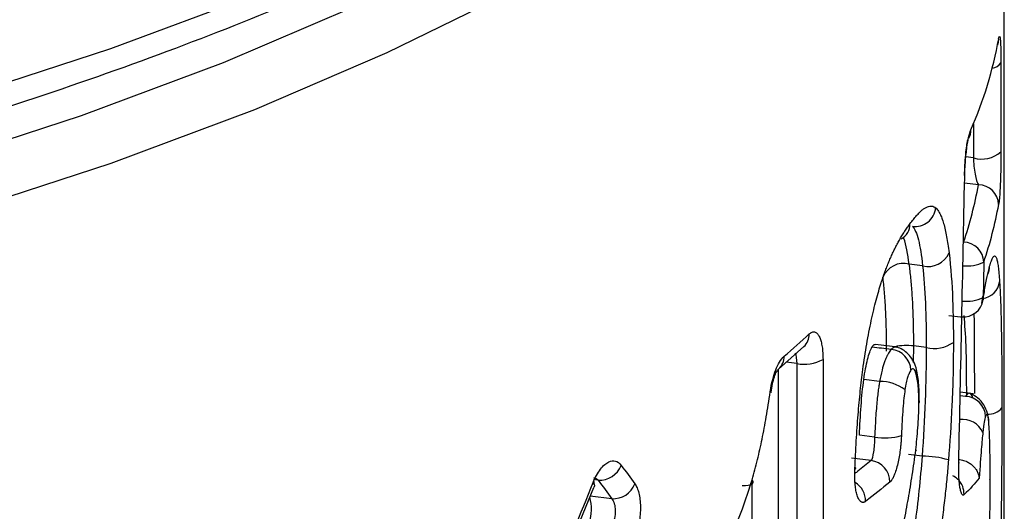
# Model space of a CAD drawing. Units: millimetres. Extents: x 487 to 1250, y 227 to 1535.
# Drawn here: x 1226 to 1250, y 771 to 783 of the extents above; entities that cross this region are included whole.
import ezdxf

# ---------------------------------------------------------------- set-up
doc = ezdxf.new("R2010")
doc.units = ezdxf.units.MM
doc.header["$LTSCALE"] = 10

# ---------------------------------------------------------------- blocks, each defined once
blk = doc.blocks.new('EDD-EASY-DN125_3D')
at = {"color": 7, "linetype": 'Continuous', "lineweight": 25}
for p, q in [((1250.033, 753.936), (1250.033, 798.248)), ((1249.95, 782.42), (1249.95, 780.227)), ((1249.273, 780.079), (1249.082, 780.103)), ((1248.022, 777.425), (1247.691, 777.467)), ((1249.48, 776.493), (1249.507, 776.661)), ((1249.515, 776.645), (1249.512, 776.583)), ((1248.667, 776.204), (1248.956, 776.168)), ((1248.956, 776.168), (1248.976, 776.166)), ((1247.412, 775.419), (1246.86, 775.489)), ((1244.471, 774.88), (1245.098, 775.435)), ((1248.11, 775.413), (1247.803, 775.451)), ((1244.92, 775.019), (1244.92, 761.578)), ((1245.568, 775.12), (1245.568, 761.679)), ((1246.962, 774.575), (1246.572, 774.624)), ((1249.275, 774.27), (1248.948, 774.311)), ((1246.84, 773.208), (1246.465, 773.255)), ((1246.751, 772.63), (1246.271, 772.69)), ((1248.007, 772.739), (1247.677, 772.781)), ((1238.989, 769.685), (1239.923, 771.969))]:
    blk.add_line(p, q, dxfattribs=at)
at = {"color": 8, "linetype": 'Continuous', "lineweight": 25}
for p, q in [((1249.273, 780.922), (1249.273, 780.079)), ((1249.395, 779.414), (1249.054, 779.457)), ((1247.794, 775.043), (1247.803, 775.451)), ((1244.92, 775.019), (1244.664, 775.051)), ((1244.469, 761.635), (1244.469, 774.876)), ((1249.076, 774.206), (1248.946, 774.223)), ((1240.004, 772.152), (1239.919, 772.162)), ((1243.822, 768.77), (1243.822, 772.164)), ((1240.367, 771.691), (1239.837, 771.758))]:
    blk.add_line(p, q, dxfattribs=at)
at = {"color": 8, "linetype": 'Continuous', "lineweight": 25, "flags": 128}
for points in [[(1197.081, 776.097), (1202.027, 776.744), (1206.832, 777.5), (1211.475, 778.36), (1215.936, 779.323), (1220.193, 780.382), (1224.229, 781.534), (1228.025, 782.773), (1231.564, 784.094), (1234.83, 785.491), (1237.81, 786.957), (1240.489, 788.487), (1242.855, 790.072), (1244.899, 791.707), (1246.61, 793.384), (1247.981, 795.094), (1249.007, 796.832), (1249.375, 797.673)], [(1244.899, 788.878), (1242.855, 787.244), (1240.489, 785.658), (1237.81, 784.129), (1234.83, 782.662), (1231.564, 781.266), (1228.025, 779.945), (1224.229, 778.706), (1220.193, 777.554), (1215.936, 776.494), (1211.475, 775.532), (1206.832, 774.671), (1202.027, 773.916), (1197.081, 773.269), (1192.017, 772.734), (1186.856, 772.312), (1181.623, 772.007), (1176.34, 771.818), (1171.031, 771.748), (1165.72, 771.796), (1160.431, 771.962), (1155.186, 772.246), (1150.01, 772.646)], [(1249.894, 783.011), (1249.885, 782.919), (1249.864, 782.851)], [(1249.057, 779.609), (1249.063, 779.628), (1249.055, 779.646), (1249.054, 779.646)], [(1248.911, 772.562), (1248.918, 772.581), (1248.91, 772.599), (1248.904, 772.606)], [(1246.353, 772.411), (1246.372, 772.429), (1246.374, 772.448), (1246.366, 772.461)], [(1239.908, 772.093), (1239.934, 772.046), (1239.94, 772.005), (1239.925, 771.971), (1239.923, 771.969)], [(1243.821, 772.157), (1243.84, 772.118), (1243.84, 772.082), (1243.821, 772.053), (1243.784, 772.029), (1243.729, 772.014), (1243.66, 772.007), (1243.58, 772.008), (1243.579, 772.008)]]:
    blk.add_lwpolyline(points, dxfattribs=at)
at = {"color": 7, "linetype": 'Continuous', "lineweight": 25, "flags": 128}
for points in [[(1247.107, 793.429), (1247.007, 793.284), (1245.653, 791.595), (1243.963, 789.939), (1241.945, 788.325), (1239.609, 786.759), (1236.963, 785.249), (1234.022, 783.801), (1230.796, 782.422), (1227.302, 781.118), (1223.553, 779.894), (1219.569, 778.757), (1215.365, 777.711), (1210.96, 776.761), (1206.376, 775.911), (1201.631, 775.165), (1196.747, 774.526)], [(1249.528, 777.515), (1249.521, 777.028), (1249.515, 776.645)], [(1247.862, 774.915), (1247.839, 774.979), (1247.834, 774.989)], [(1244.268, 774.319), (1244.293, 774.314), (1244.299, 774.312), (1244.289, 774.312)], [(1247.929, 774.035), (1247.941, 774.065), (1247.941, 774.081)], [(1249.651, 773.578), (1249.651, 773.647), (1249.645, 773.682)], [(1247.852, 772.893), (1247.863, 772.878), (1247.857, 772.865), (1247.848, 772.859)], [(1249.685, 772.119), (1249.686, 772.146), (1249.675, 772.171)]]:
    blk.add_lwpolyline(points, dxfattribs=at)
at = {"color": 7, "linetype": 'Continuous', "lineweight": 25}
for centre, radius, start, end in [((1240.076, 784.79), 9.978, 336.2676, 349.7308), ((1248.772, 780.773), 0.438, 331.6116, 0.111), ((1249.477, 780.767), 0.717, 253.5008, 311.2317), ((1239.965, 781.101), 9.579, 341.146, 349.8584), ((1249.397, 778.917), 0.497, 1.8446, 90.2443), ((1240.405, 780.63), 9.64, 341.146, 349.8584), ((1247.837, 778.899), 0.508, 262.374, 354.4224), ((1249.021, 777.499), 0.507, 1.8604, 88.9117), ((1248.161, 777.96), 0.553, 255.4469, 337.2675), ((1247.555, 776.927), 0.557, 75.7909, 156.7511), ((1249.225, 776.816), 0.322, 331.0014, 2.2845), ((1249.018, 776.664), 0.5, 266.3132, 350.6137), ((1228.433, 794.114), 24.89, 310.5422, 312.4414), ((1248.304, 776.218), 0.829, 256.453, 304.9517), ((1247.203, 774.837), 0.528, 1.6093, 85.4356), ((1245.105, 775.965), 0.964, 258.9244, 298.7467), ((1246.991, 773.597), 0.978, 52.4125, 91.6863), ((1249.068, 773.701), 0.506, 1.8622, 89.0443), ((1247.086, 774.664), 1.477, 260.399, 286.2137), ((1246.692, 772.111), 0.522, 358.8124, 83.5708), ((1248.007, 770.434), 2.305, 73.6065, 90.005), ((1240.062, 772.723), 0.576, 267.0685, 338.5718), ((1240.398, 772.265), 0.575, 266.8168, 338.8179)]:
    blk.add_arc(centre, radius, start, end, dxfattribs=at)
at = {"color": 8, "linetype": 'Continuous', "lineweight": 25}
for centre, radius, start, end in [((1249.725, 782.551), 0.26, 272.6431, 329.764), ((1247.284, 778.455), 0.426, 299.6611, 0.5228), ((1249.114, 778.374), 0.954, 263.9382, 295.715), ((1249.23, 777.411), 0.441, 333.7993, 0.0378), ((1249.453, 777.087), 0.467, 276.1496, 353.332), ((1249.1, 777.511), 0.961, 263.7586, 295.6282), ((1244.812, 775.74), 0.418, 313.0972, 0.9096), ((1247.627, 774.115), 1.348, 82.4948, 102.4992), ((1244.2, 775.191), 0.412, 311.7765, 1.2791), ((1247.521, 774.832), 0.351, 347.2983, 13.6456), ((1249.641, 774.206), 0.435, 266.141, 319.8923), ((1249.011, 773.107), 0.538, 23.2472, 98.2161), ((1239.902, 772.028), 0.177, 42.7608, 82.5374), ((1246.088, 771.638), 0.527, 358.6755, 58.8874), ((1238.738, 771.437), 1.126, 342.291, 15.0902)]:
    blk.add_arc(centre, radius, start, end, dxfattribs=at)
at = {"color": 7, "linetype": 'Continuous', "lineweight": 25}
for points, knots in [([(1197.024, 775.443), (1197.192, 775.461), (1198.946, 775.651), (1202.188, 776.109), (1206.721, 776.819), (1211.1, 777.634), (1215.323, 778.539), (1219.368, 779.532), (1223.221, 780.611), (1226.867, 781.771), (1230.291, 783.008), (1233.482, 784.319), (1236.426, 785.7), (1239.113, 787.146), (1241.531, 788.656), (1243.671, 790.224), (1245.519, 791.848), (1247.075, 793.522), (1248.291, 795.244), (1249.026, 796.526), (1249.253, 797.241), (1249.29, 797.357)], [0, 0, 0, 0, 0.006089, 0.063659, 0.121243, 0.178846, 0.236471, 0.294123, 0.351809, 0.409535, 0.467309, 0.525141, 0.58304, 0.641017, 0.699077, 0.757216, 0.81541, 0.873552, 0.931464, 0.988881, 1, 1, 1, 1]), ([(1249.894, 783.011), (1249.898, 783.035), (1249.902, 783.052), (1249.911, 783.073), (1249.915, 783.077), (1249.926, 783.062), (1249.932, 783.017), (1249.941, 782.899), (1249.944, 782.827), (1249.948, 782.655), (1249.95, 782.55), (1249.95, 782.42)], [0, 0, 0, 0, 0.125, 0.125, 0.25, 0.25, 0.5, 0.5, 0.75, 0.75, 1, 1, 1, 1]), ([(1249.057, 779.609), (1249.058, 779.675), (1249.061, 779.739), (1249.067, 779.871), (1249.072, 779.94), (1249.087, 780.134), (1249.1, 780.242), (1249.125, 780.428), (1249.139, 780.508), (1249.17, 780.655), (1249.189, 780.725), (1249.21, 780.774)], [0, 0, 0, 0, 0.125, 0.125, 0.25, 0.25, 0.5, 0.5, 0.75, 0.75, 1, 1, 1, 1]), ([(1249.055, 779.646), (1249.056, 779.696), (1249.058, 779.797), (1249.068, 779.998), (1249.087, 780.228), (1249.114, 780.437), (1249.128, 780.498), (1249.135, 780.527)], [0, 0, 0, 0, 0.129855, 0.259062, 0.512752, 0.760294, 1, 1, 1, 1]), ([(1249.273, 780.079), (1249.273, 779.952), (1249.288, 779.804), (1249.335, 779.56), (1249.366, 779.463), (1249.395, 779.414)], [0, 0, 0, 0, 0.5, 0.5, 1, 1, 1, 1]), ([(1249.944, 779.733), (1249.94, 779.582), (1249.934, 779.422), (1249.918, 779.133), (1249.907, 779.008), (1249.894, 778.933)], [0, 0, 0, 0, 0.5, 0.5, 1, 1, 1, 1]), ([(1247.71, 778.459), (1247.738, 778.495), (1247.792, 778.567), (1247.87, 778.659), (1247.944, 778.737), (1248.013, 778.799), (1248.078, 778.846), (1248.139, 778.878), (1248.195, 778.895), (1248.248, 778.896), (1248.298, 778.883), (1248.328, 778.86), (1248.343, 778.849)], [0, 0, 0, 0, 0.119149, 0.233543, 0.343329, 0.448675, 0.549769, 0.646827, 0.740089, 0.829829, 0.916352, 1, 1, 1, 1]), ([(1248.343, 778.849), (1248.355, 778.838), (1248.38, 778.814), (1248.415, 778.767), (1248.453, 778.699), (1248.495, 778.602), (1248.538, 778.469), (1248.578, 778.315), (1248.613, 778.143), (1248.644, 777.954), (1248.662, 777.817), (1248.671, 777.747)], [0, 0, 0, 0, 0.083645, 0.166178, 0.24784, 0.372348, 0.500108, 0.62623, 0.752484, 0.873487, 1, 1, 1, 1]), ([(1247.001, 777.004), (1247.016, 777.05), (1247.046, 777.142), (1247.093, 777.274), (1247.141, 777.403), (1247.191, 777.527), (1247.243, 777.647), (1247.297, 777.763), (1247.352, 777.875), (1247.408, 777.983), (1247.466, 778.086), (1247.525, 778.186), (1247.586, 778.282), (1247.648, 778.373), (1247.689, 778.43), (1247.71, 778.459)], [0, 0, 0, 0, 0.06536, 0.1321, 0.200399, 0.270422, 0.342323, 0.416245, 0.492318, 0.570664, 0.651391, 0.7346, 0.820383, 0.908824, 1, 1, 1, 1]), ([(1247.769, 778.395), (1247.827, 778.34), (1247.876, 778.227), (1247.96, 777.896), (1247.994, 777.678), (1248.022, 777.425)], [0, 0, 0, 0, 0.5, 0.5, 1, 1, 1, 1]), ([(1248.671, 777.747), (1248.718, 777.368), (1248.744, 776.974), (1248.775, 776.222), (1248.779, 775.864), (1248.779, 775.539)], [0, 0, 0, 0, 0.5, 0.5, 1, 1, 1, 1]), ([(1249.671, 777.411), (1249.679, 777.436), (1249.693, 777.485), (1249.714, 777.545), (1249.734, 777.594), (1249.752, 777.63), (1249.778, 777.665), (1249.808, 777.675), (1249.839, 777.626), (1249.864, 777.531), (1249.884, 777.405), (1249.902, 777.241), (1249.912, 777.103), (1249.917, 777.033)], [0, 0, 0, 0, 0.061814, 0.12253, 0.182297, 0.241271, 0.299613, 0.43428, 0.56718, 0.672418, 0.778979, 0.887861, 1, 1, 1, 1]), ([(1247.803, 775.451), (1247.803, 775.526), (1247.802, 775.677), (1247.799, 775.898), (1247.794, 776.115), (1247.787, 776.328), (1247.777, 776.536), (1247.765, 776.737), (1247.75, 776.932), (1247.733, 777.119), (1247.714, 777.298), (1247.699, 777.411), (1247.691, 777.467)], [0, 0, 0, 0, 0.099579, 0.199349, 0.299286, 0.399364, 0.499534, 0.599766, 0.7, 0.800168, 0.9002, 1, 1, 1, 1]), ([(1248.022, 777.425), (1248.053, 777.151), (1248.075, 776.84), (1248.104, 776.162), (1248.11, 775.795), (1248.11, 775.413)], [0, 0, 0, 0, 0.5, 0.5, 1, 1, 1, 1]), ([(1249.917, 777.033), (1249.919, 776.991), (1249.925, 776.907), (1249.932, 776.769), (1249.938, 776.624), (1249.944, 776.471), (1249.949, 776.308), (1249.953, 776.138), (1249.957, 775.959), (1249.962, 775.704), (1249.967, 775.361), (1249.971, 774.914), (1249.973, 774.435), (1249.973, 774.098), (1249.974, 773.926)], [0, 0, 0, 0, 0.059508, 0.1187532, 0.1778602, 0.2369549, 0.2961628, 0.355609, 0.4154171, 0.4757082, 0.6013738, 0.730065, 0.8626697, 1, 1, 1, 1]), ([(1245.23, 775.746), (1245.24, 775.755), (1245.259, 775.771), (1245.288, 775.788), (1245.317, 775.797), (1245.345, 775.799), (1245.375, 775.793), (1245.406, 775.777), (1245.446, 775.738), (1245.486, 775.67), (1245.523, 775.562), (1245.548, 775.435), (1245.565, 775.287), (1245.567, 775.176), (1245.568, 775.12)], [0, 0, 0, 0, 0.054883, 0.109344, 0.163784, 0.218605, 0.274202, 0.344802, 0.415982, 0.546055, 0.658232, 0.770706, 0.885096, 1, 1, 1, 1]), ([(1248.779, 775.539), (1248.779, 775), (1248.766, 774.484), (1248.722, 773.517), (1248.692, 773.065), (1248.658, 772.646)], [0, 0, 0, 0, 0.5, 0.5, 1, 1, 1, 1]), ([(1246.572, 774.624), (1246.6, 774.816), (1246.632, 774.986), (1246.699, 775.257), (1246.735, 775.358), (1246.774, 775.423)], [0, 0, 0, 0, 0.5, 0.5, 1, 1, 1, 1]), ([(1247.245, 775.363), (1247.234, 775.351), (1247.213, 775.325), (1247.181, 775.274), (1247.148, 775.214), (1247.116, 775.143), (1247.072, 775.03), (1247.016, 774.848), (1246.981, 774.671), (1246.962, 774.575)], [0, 0, 0, 0, 0.09767, 0.19732, 0.298575, 0.400708, 0.502925, 0.727621, 1, 1, 1, 1]), ([(1247.837, 774.982), (1247.811, 775.038), (1247.757, 775.152), (1247.637, 775.289), (1247.497, 775.39), (1247.399, 775.415), (1247.35, 775.427)], [0, 0, 0, 0, 0.237775, 0.48631, 0.742289, 1, 1, 1, 1]), ([(1248.11, 775.413), (1248.11, 774.986), (1248.102, 774.543), (1248.067, 773.645), (1248.042, 773.19), (1248.007, 772.739)], [0, 0, 0, 0, 0.5, 0.5, 1, 1, 1, 1]), ([(1244.268, 774.319), (1244.284, 774.431), (1244.305, 774.532), (1244.352, 774.714), (1244.378, 774.792), (1244.433, 774.933), (1244.462, 774.996), (1244.53, 775.111), (1244.568, 775.163), (1244.612, 775.2)], [0, 0, 0, 0, 0.25, 0.25, 0.5, 0.5, 0.75, 0.75, 1, 1, 1, 1]), ([(1244.29, 774.312), (1244.3, 774.382), (1244.32, 774.521), (1244.368, 774.693), (1244.422, 774.823), (1244.457, 774.863), (1244.474, 774.883)], [0, 0, 0, 0, 0.262158, 0.515908, 0.761752, 1, 1, 1, 1]), ([(1246.353, 772.411), (1246.358, 772.53), (1246.368, 772.764), (1246.388, 773.108), (1246.409, 773.438), (1246.432, 773.753), (1246.458, 774.053), (1246.486, 774.339), (1246.516, 774.61), (1246.538, 774.786), (1246.549, 774.871)], [0, 0, 0, 0, 0.147183, 0.287699, 0.421682, 0.549287, 0.670695, 0.786115, 0.895789, 1, 1, 1, 1]), ([(1247.73, 774.852), (1247.715, 774.831), (1247.7, 774.805), (1247.675, 774.746), (1247.663, 774.714), (1247.63, 774.602), (1247.609, 774.505), (1247.587, 774.372)], [0, 0, 0, 0, 0.25, 0.25, 0.5, 0.5, 1, 1, 1, 1]), ([(1247.863, 774.755), (1247.844, 774.826), (1247.825, 774.867), (1247.795, 774.892), (1247.784, 774.894), (1247.76, 774.885), (1247.746, 774.873), (1247.73, 774.852)], [0, 0, 0, 0, 0.5, 0.5, 0.75, 0.75, 1, 1, 1, 1]), ([(1247.941, 774.075), (1247.938, 774.24), (1247.932, 774.573), (1247.885, 774.803), (1247.861, 774.919)], [0, 0, 0, 0, 0.49675, 1, 1, 1, 1]), ([(1247.929, 774.035), (1247.929, 774.161), (1247.925, 774.285), (1247.907, 774.531), (1247.891, 774.652), (1247.863, 774.755)], [0, 0, 0, 0, 0.5, 0.5, 1, 1, 1, 1]), ([(1246.465, 773.255), (1246.475, 773.498), (1246.488, 773.74), (1246.523, 774.207), (1246.546, 774.434), (1246.572, 774.624)], [0, 0, 0, 0, 0.5, 0.5, 1, 1, 1, 1]), ([(1246.962, 774.575), (1246.956, 774.54), (1246.942, 774.462), (1246.923, 774.325), (1246.904, 774.156), (1246.885, 773.958), (1246.868, 773.732), (1246.852, 773.478), (1246.844, 773.301), (1246.84, 773.208)], [0, 0, 0, 0, 0.077563, 0.179144, 0.302325, 0.446136, 0.610269, 0.79481, 1, 1, 1, 1]), ([(1247.587, 774.372), (1247.568, 774.25), (1247.551, 774.095), (1247.522, 773.719), (1247.509, 773.5), (1247.499, 773.246)], [0, 0, 0, 0, 0.5, 0.5, 1, 1, 1, 1]), ([(1249.645, 773.68), (1249.627, 773.755), (1249.589, 773.909), (1249.462, 774.101), (1249.327, 774.226), (1249.24, 774.25), (1249.21, 774.258)], [0, 0, 0, 0, 0.2655259, 0.549468, 0.8449735, 1, 1, 1, 1]), ([(1247.852, 772.893), (1247.872, 773.064), (1247.89, 773.245), (1247.919, 773.629), (1247.929, 773.831), (1247.929, 774.035)], [0, 0, 0, 0, 0.5, 0.5, 1, 1, 1, 1]), ([(1249.651, 773.578), (1249.64, 773.686), (1249.629, 773.743), (1249.611, 773.774), (1249.604, 773.775), (1249.59, 773.761), (1249.582, 773.745), (1249.573, 773.717)], [0, 0, 0, 0, 0.5, 0.5, 0.75, 0.75, 1, 1, 1, 1]), ([(1249.974, 773.926), (1249.974, 773.327), (1249.971, 772.77), (1249.961, 771.759), (1249.955, 771.306), (1249.947, 770.911)], [0, 0, 0, 0, 0.5, 0.5, 1, 1, 1, 1]), ([(1249.573, 773.717), (1249.563, 773.685), (1249.552, 773.64), (1249.53, 773.513), (1249.518, 773.43), (1249.505, 773.32)], [0, 0, 0, 0, 0.5, 0.5, 1, 1, 1, 1]), ([(1249.685, 772.119), (1249.685, 772.5), (1249.682, 772.802), (1249.674, 773.152), (1249.671, 773.249), (1249.663, 773.424), (1249.658, 773.506), (1249.651, 773.578)], [0, 0, 0, 0, 0.5, 0.5, 0.75, 0.75, 1, 1, 1, 1]), ([(1249.505, 773.32), (1249.493, 773.223), (1249.48, 773.084), (1249.45, 772.715), (1249.433, 772.485), (1249.414, 772.197)], [0, 0, 0, 0, 0.5, 0.5, 1, 1, 1, 1]), ([(1246.84, 773.208), (1246.837, 773.083), (1246.827, 772.949), (1246.795, 772.737), (1246.773, 772.659), (1246.751, 772.63)], [0, 0, 0, 0, 0.5, 0.5, 1, 1, 1, 1]), ([(1247.499, 773.246), (1247.497, 773.211), (1247.494, 773.143), (1247.486, 773.039), (1247.472, 772.911), (1247.452, 772.762), (1247.42, 772.593), (1247.38, 772.433), (1247.337, 772.303), (1247.294, 772.208), (1247.254, 772.14), (1247.228, 772.114), (1247.214, 772.1)], [0, 0, 0, 0, 0.068373, 0.136379, 0.204787, 0.320642, 0.436227, 0.567004, 0.699007, 0.799579, 0.899136, 1, 1, 1, 1]), ([(1247.442, 770.505), (1247.484, 770.708), (1247.523, 770.909), (1247.6, 771.311), (1247.637, 771.508), (1247.704, 771.888), (1247.735, 772.078), (1247.797, 772.473), (1247.828, 772.677), (1247.852, 772.893)], [0, 0, 0, 0, 0.25, 0.25, 0.5, 0.5, 0.75, 0.75, 1, 1, 1, 1]), ([(1239.908, 772.093), (1239.932, 772.153), (1239.958, 772.21), (1240.018, 772.319), (1240.051, 772.371), (1240.156, 772.509), (1240.228, 772.568), (1240.353, 772.626), (1240.406, 772.63), (1240.505, 772.605), (1240.553, 772.573), (1240.598, 772.513)], [0, 0, 0, 0, 0.125, 0.125, 0.25, 0.25, 0.5, 0.5, 0.75, 0.75, 1, 1, 1, 1]), ([(1248.007, 772.739), (1247.965, 772.172), (1247.904, 771.604), (1247.758, 770.499), (1247.674, 769.959), (1247.581, 769.431)], [0, 0, 0, 0, 0.5, 0.5, 1, 1, 1, 1]), ([(1248.658, 772.646), (1248.652, 772.575), (1248.64, 772.432), (1248.62, 772.215), (1248.597, 771.993), (1248.573, 771.765), (1248.546, 771.533), (1248.517, 771.295), (1248.486, 771.051), (1248.428, 770.618), (1248.333, 769.978), (1248.239, 769.439), (1248.19, 769.157)], [0, 0, 0, 0, 0.057213, 0.1162093, 0.1770661, 0.2398539, 0.3046368, 0.371473, 0.4404157, 0.5115134, 0.7441643, 1, 1, 1, 1]), ([(1248.91, 772.659), (1248.93, 772.657), (1248.971, 772.652), (1249.033, 772.636), (1249.103, 772.611), (1249.179, 772.57), (1249.253, 772.514), (1249.318, 772.444), (1249.368, 772.366), (1249.403, 772.282), (1249.41, 772.225), (1249.414, 772.197)], [0, 0, 0, 0, 0.073169, 0.148216, 0.22499, 0.339597, 0.465349, 0.583909, 0.724126, 0.865375, 1, 1, 1, 1]), ([(1249.045, 771.793), (1249.039, 771.788), (1249.028, 771.78), (1249.012, 771.78), (1248.996, 771.792), (1248.982, 771.815), (1248.968, 771.848), (1248.952, 771.902), (1248.936, 771.986), (1248.922, 772.107), (1248.913, 772.243), (1248.909, 772.395), (1248.91, 772.506), (1248.911, 772.562)], [0, 0, 0, 0, 0.071745, 0.142598, 0.213335, 0.284734, 0.353418, 0.422855, 0.550764, 0.661638, 0.772826, 0.885999, 1, 1, 1, 1]), ([(1246.616, 771.626), (1246.607, 771.62), (1246.59, 771.609), (1246.565, 771.601), (1246.541, 771.601), (1246.517, 771.609), (1246.491, 771.625), (1246.466, 771.654), (1246.433, 771.709), (1246.401, 771.796), (1246.373, 771.923), (1246.356, 772.067), (1246.348, 772.231), (1246.351, 772.35), (1246.353, 772.411)], [0, 0, 0, 0, 0.0551943, 0.1099339, 0.1646422, 0.2197431, 0.2756517, 0.3461895, 0.4172751, 0.5464949, 0.6578398, 0.7697595, 0.8844325, 1, 1, 1, 1]), ([(1239.931, 772.031), (1239.933, 772.042), (1239.94, 772.083), (1239.936, 772.112), (1239.926, 772.127), (1239.925, 772.128)], [0, 0, 0, 0, 0.245987, 0.982798, 1, 1, 1, 1]), ([(1242.982, 770.171), (1243.182, 770.524), (1243.347, 770.869), (1243.621, 771.531), (1243.731, 771.85), (1243.821, 772.157)], [0, 0, 0, 0, 0.5, 0.5, 1, 1, 1, 1]), ([(1249.651, 770.391), (1249.657, 770.499), (1249.662, 770.612), (1249.67, 770.849), (1249.674, 770.98), (1249.682, 771.408), (1249.685, 771.738), (1249.685, 772.119)], [0, 0, 0, 0, 0.25, 0.25, 0.5, 0.5, 1, 1, 1, 1]), ([(1240.934, 772.057), (1240.944, 772.042), (1240.964, 772.013), (1240.991, 771.959), (1241.014, 771.899), (1241.04, 771.808), (1241.064, 771.675), (1241.075, 771.495), (1241.067, 771.303), (1241.041, 771.105), (1240.998, 770.907), (1240.955, 770.785), (1240.934, 770.724)], [0, 0, 0, 0, 0.059675, 0.118911, 0.178235, 0.238168, 0.363968, 0.491036, 0.615802, 0.741489, 0.87056, 1, 1, 1, 1]), ([(1240.367, 771.691), (1240.42, 771.63), (1240.451, 771.523), (1240.451, 771.338), (1240.444, 771.272), (1240.422, 771.176), (1240.413, 771.144), (1240.397, 771.098), (1240.389, 771.075), (1240.378, 771.05), (1240.373, 771.039), (1240.37, 771.032), (1240.37, 771.028), (1240.367, 771.025)], [0, 0, 0, 0, 0.5, 0.5, 0.75, 0.75, 0.875, 0.875, 0.9375, 0.96875, 0.984375, 0.984375, 1, 1, 1, 1])]:
    blk.add_open_spline(points, degree=3, knots=knots, dxfattribs=at)
at = {"color": 8, "linetype": 'Continuous', "lineweight": 25}
for points, knots in [([(1249.95, 780.227), (1249.95, 780.153), (1249.949, 780.076), (1249.947, 779.911), (1249.946, 779.823), (1249.944, 779.733)], [0, 0, 0, 0, 0.5, 0.5, 1, 1, 1, 1]), ([(1247.691, 777.467), (1247.654, 777.705), (1247.615, 777.959), (1247.553, 778.116), (1247.549, 778.125)], [0, 0, 0, 0, 0.939327, 1, 1, 1, 1]), ([(1249.107, 774.219), (1249.105, 774.658), (1249.102, 775.445), (1249.063, 775.972), (1249.046, 776.205)], [0, 0, 0, 0, 0.557411, 1, 1, 1, 1]), ([(1249.285, 776.248), (1249.286, 776.196), (1249.29, 775.966), (1249.294, 775.336), (1249.295, 774.668), (1249.296, 774.279)], [0, 0, 0, 0, 0.10969, 0.48049, 1, 1, 1, 1]), ([(1246.774, 775.423), (1246.774, 775.423), (1246.774, 775.423), (1246.774, 775.424), (1246.775, 775.425), (1246.776, 775.427), (1246.778, 775.43), (1246.781, 775.435), (1246.787, 775.444), (1246.798, 775.459), (1246.815, 775.479), (1246.838, 775.497), (1246.852, 775.486), (1246.859, 775.48)], [0, 0, 0, 0, 0.003778, 0.006933, 0.012567, 0.022619, 0.040548, 0.072494, 0.129324, 0.230131, 0.408121, 0.720755, 1, 1, 1, 1]), ([(1247.389, 775.417), (1247.369, 775.423), (1247.323, 775.437), (1247.273, 775.39), (1247.245, 775.363)], [0, 0, 0, 0, 0.425979, 1, 1, 1, 1]), ([(1249.259, 774.166), (1249.259, 774.166), (1249.246, 774.224), (1249.224, 774.252), (1249.183, 774.287), (1249.139, 774.295), (1249.098, 774.238), (1249.076, 774.206)], [0, 0, 0, 0, 0.000866, 0.340522, 0.374653, 0.660022, 1, 1, 1, 1]), ([(1246.751, 772.63), (1246.644, 772.541), (1246.516, 772.435), (1246.378, 772.33), (1246.354, 772.311)], [0, 0, 0, 0, 0.828886, 1, 1, 1, 1]), ([(1249.045, 771.793), (1249.038, 771.861), (1249.025, 772.003), (1248.912, 772.17), (1248.808, 772.23), (1248.768, 772.253)], [0, 0, 0, 0, 0.3637604, 0.7555026, 1, 1, 1, 1])]:
    blk.add_open_spline(points, degree=3, knots=knots, dxfattribs=at)
at = {"color": 7, "linetype": 'Continuous', "lineweight": 25}
for points in [[(1248.911, 772.562), (1248.961, 774.914), (1249.01, 777.263), (1249.057, 779.609)], [(1249.547, 776.829), (1249.59, 777.072), (1249.632, 777.273), (1249.671, 777.411)], [(1246.549, 774.871), (1246.578, 775.088), (1246.642, 775.505), (1246.755, 776.088), (1246.878, 776.596), (1246.96, 776.875), (1247.001, 777.004)], [(1247.135, 775.327), (1247.135, 775.509), (1247.131, 775.86), (1247.113, 776.361), (1247.083, 776.799), (1247.057, 777.037), (1247.043, 777.147)], [(1249.515, 776.645), (1249.526, 776.709), (1249.536, 776.77), (1249.547, 776.829)], [(1247.245, 775.363), (1247.088, 775.383), (1246.931, 775.403), (1246.774, 775.423)], [(1243.821, 772.157), (1243.869, 772.321), (1243.958, 772.655), (1244.07, 773.154), (1244.173, 773.696), (1244.237, 774.105), (1244.268, 774.319)], [(1240.598, 772.513), (1240.711, 772.361), (1240.823, 772.209), (1240.934, 772.057)], [(1238.958, 769.781), (1239.281, 770.549), (1239.598, 771.319), (1239.908, 772.093)], [(1240.033, 772.148), (1240.145, 771.996), (1240.256, 771.843), (1240.367, 771.691)], [(1247.214, 772.1), (1247.024, 771.941), (1246.824, 771.783), (1246.616, 771.626)], [(1249.414, 772.197), (1249.309, 772.066), (1249.187, 771.931), (1249.045, 771.793)]]:
    blk.add_open_spline(points, degree=3, dxfattribs=at)
at = {"color": 8, "linetype": 'Continuous', "lineweight": 25}
blk.add_open_spline([(1244.884, 775.283), (1244.907, 775.223), (1244.92, 775.127), (1244.92, 775.019)], degree=3, dxfattribs=at)

msp = doc.modelspace()

# ---------------------------------------------------------------- block references
msp.add_blockref('EDD-EASY-DN125_3D', (0, 0))

doc.saveas('drawing.dxf')
